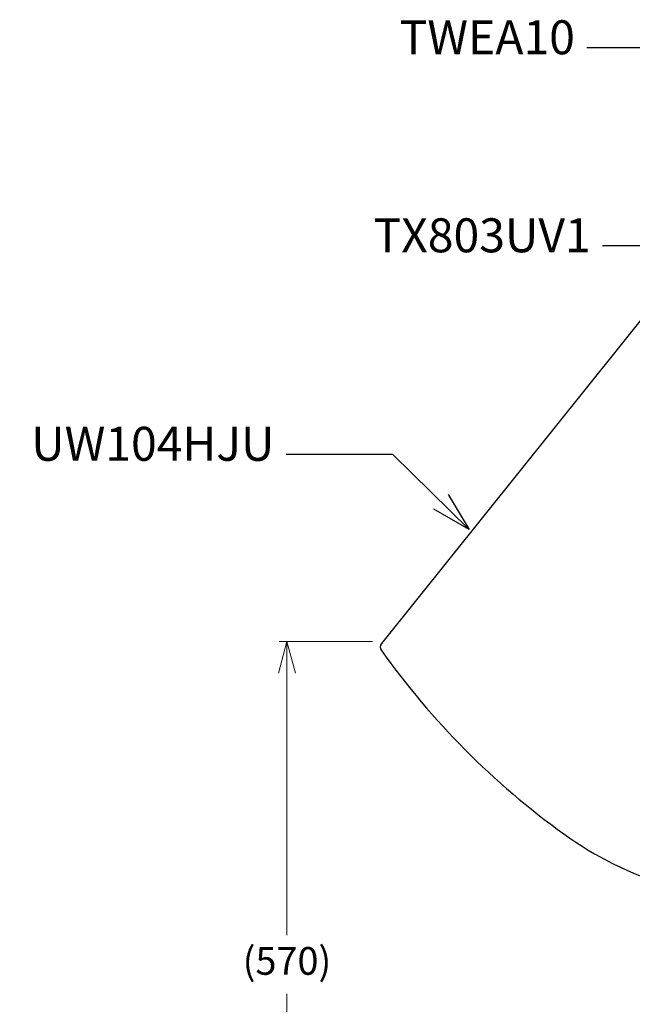
# Model space of a CAD drawing. Units: millimetres. Extents: x 190 to 2590, y 3374 to 6818.
# Drawn here: x 1396 to 1937, y 4165 to 5033 of the extents above; entities that cross this region are included whole.
import ezdxf

# ---------------------------------------------------------------- set-up
doc = ezdxf.new("R2010")
doc.units = ezdxf.units.MM
doc.layers.add('BODY', color=1, linetype='Continuous')
doc.layers.add('DIMENSI', color=4, linetype='Continuous', lineweight=15)
doc.styles.get("Standard").update_dxf_attribs({"font": 'MSJH.TTF'})
doc.dimstyles.new('AM_ISO', dxfattribs={"dimscale": 7, "dimtxt": 3.5, "dimasz": 2.5, "dimexe": 1, "dimexo": 1, "dimgap": 1.5, "dimtad": 0, "dimtih": 1, "dimtoh": 1, "dimdsep": 46, "dimtxsty": 'Standard', "dimcen": 0, "dimclrd": 256, "dimclre": 256, "dimclrt": 2, "dimadec": 0, "dimazin": 2, "dimtp": 0.1, "dimtm": 0.1, "dimtfac": 0.71, "dimtix": 1, "dimtmove": 2, "dimatfit": 0, "dimfxl": 0, "dimlwd": -1, "dimlwe": -1, "dimarcsym": 0})
doc.dimstyles.new('AM_ISO$7', dxfattribs={"dimscale": 7, "dimtxt": 5, "dimasz": 2.5, "dimexe": 1, "dimexo": 1, "dimgap": 1.5, "dimtad": 0, "dimtih": 1, "dimtoh": 1, "dimdsep": 46, "dimtxsty": 'Standard', "dimcen": 0, "dimclrd": 256, "dimclre": 256, "dimclrt": 2, "dimadec": 0, "dimazin": 2, "dimtp": 0.1, "dimtm": 0.1, "dimtfac": 0.71, "dimtix": 1, "dimtmove": 2, "dimatfit": 0, "dimfxl": 0, "dimlwd": -1, "dimlwe": -1, "dimarcsym": 0})

# ---------------------------------------------------------------- blocks, each defined once
blk = doc.blocks.new('_Open30')
at = {"color": 0, "linetype": 'ByBlock', "lineweight": -2}
for p, q in [((-1, 0.268), (0, 0)), ((0, 0), (-1, -0.268)), ((0, 0), (-1, 0))]:
    blk.add_line(p, q, dxfattribs=at)
blk = doc.blocks.new('*D13')
at = {"layer": 'Defpoints', "color": 0, "ltscale": 25}
for p in [(1714.21, 4484.84), (1631.78, 3914.84), (1631.78, 3914.84)]:
    blk.add_point(p, dxfattribs=at)
at = {"layer": 'DIMENSI', "ltscale": 25}
for p, q in [((1707.21, 4484.84), (1624.78, 4484.84)), ((1631.78, 4456.84), (1631.78, 4225.58)), ((1631.78, 3942.84), (1631.78, 4174.1))]:
    blk.add_line(p, q, dxfattribs=at)
at = {"layer": 'DIMENSI', "ltscale": 25, "xscale": 28, "yscale": 28, "zscale": 28}
for p, rotation in [((1631.78, 4484.84), 90), ((1631.78, 3914.84), 270)]:
    blk.add_blockref('_Open30', p, dxfattribs=dict(at, rotation=rotation))
at = {"layer": 'DIMENSI', "color": 2, "ltscale": 25, "insert": (1631.78, 4199.84), "char_height": 24.5, "attachment_point": 5}
blk.add_mtext('(570)', dxfattribs=at)

msp = doc.modelspace()

# ---------------------------------------------------------------- linework, layer by layer
at = {"layer": 'BODY', "color": 1, "ltscale": 25}
msp.add_line((1967.70806, 4797.96724), (1715.30507, 4482.9671), dxfattribs=at)
for points in [[(1715.30507, 4482.9671), (1713.90594, 4481.21893), (1713.8379, 4478.75787), (1715.13646, 4476.93575)], [(1715.13646, 4476.93575), (1759.65137, 4414.5072), (1814.11994, 4359.81974), (1876.36805, 4315.05045)], [(1876.36805, 4315.05045), (1932.46352, 4274.70336), (2000.11884, 4253.601), (2069.20584, 4254.8966)]]:
    msp.add_open_spline(points, degree=3, dxfattribs=at)

# ---------------------------------------------------------------- texts
at = {"color": 2, "ltscale": 25, "char_height": 30, "width": 5, "attachment_point": 9}
for s, insert in [('TWEA10', (1886.08768, 4993.57301)), ('TX803UV1', (1900.04639, 4818.85464)), ('UW104HJU', (1620.69143, 4634.91065))]:
    msp.add_mtext(s, dxfattribs=dict(at, insert=insert))

# ---------------------------------------------------------------- dimensions: what is measured, and where the dimension line sits
at = {"layer": 'DIMENSI', "ltscale": 25}
dim = msp.add_linear_dim(base=(1631.77746, 3914.84027), p1=(1714.20584, 4484.83966), p2=(1631.77746, 3914.84027), angle=90, text='(<>)', dimstyle='AM_ISO', override={"dimasz": 4, "dimblk1": 'Open30', "dimblk2": 'Open30', "dimsah": 1}, dxfattribs=at)
dim.commit()
dim.dimension.update_dxf_attribs({"geometry": '*D13', "text_midpoint": (1631.77746, 4199.83996)})

# ---------------------------------------------------------------- leaders
at = {"ltscale": 25, "annotation_type": 0, "has_hookline": 1, "hookline_direction": 1}
for points, text_width in [([(2058.08446, 4942.33013), (1990.66942, 5008.57301), (1896.58768, 5008.57301)], 154.51259), ([(2072.04317, 4767.61176), (2004.62814, 4833.85464), (1910.54639, 4833.85464)], 225), ([(1792.68821, 4583.66777), (1725.27318, 4649.91065), (1631.19143, 4649.91065)], 225)]:
    msp.add_leader(points, dimstyle='AM_ISO$7', override={"dimasz": 5, "dimgap": 1.5, "dimtad": 0, "dimldrblk": 'Open30'}, dxfattribs=dict(at, text_width=text_width))

doc.saveas('drawing.dxf')
